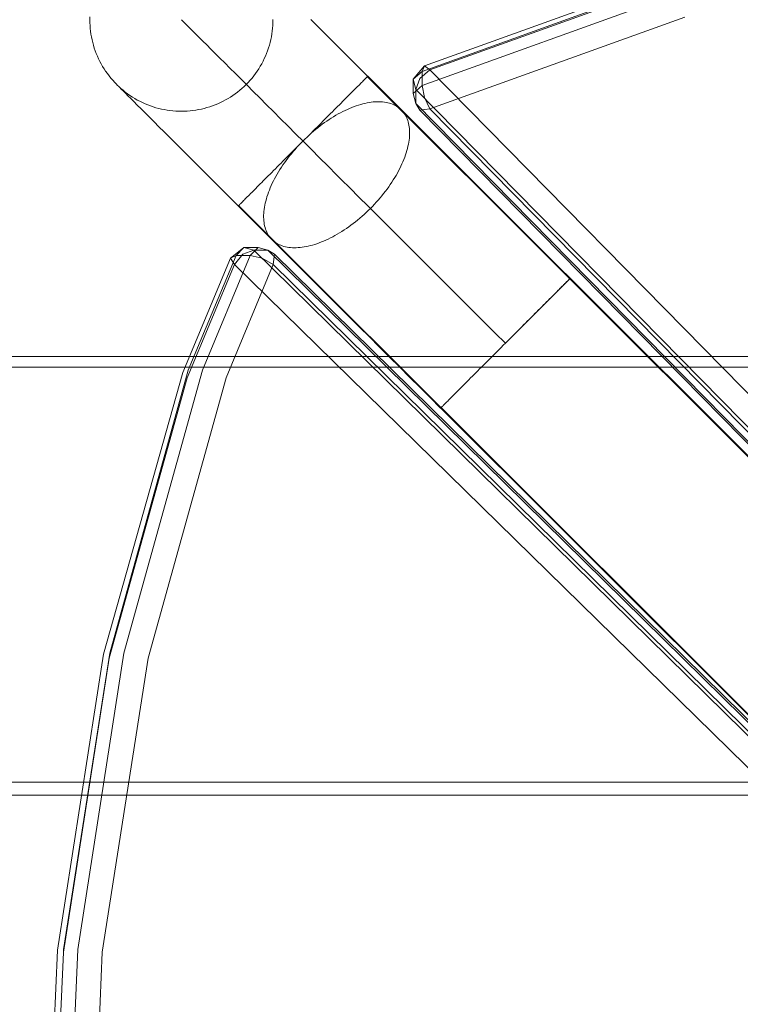
# Model space of a CAD drawing. Units: millimetres. Extents: x 10885 to 24741, y 11350 to 25717.
# Drawn here: x 16151 to 16308, y 16525 to 16740 of the extents above; entities that cross this region are included whole.
import ezdxf

# ---------------------------------------------------------------- set-up
doc = ezdxf.new("R2010")
doc.units = ezdxf.units.MM
doc.header["$MEASUREMENT"] = 0
doc.layers.add('STREFA', color=7, linetype='Continuous')
doc.layers.add('STREFA_Nr_pióra__7', color=7, linetype='Continuous', lineweight=18)
doc.layers.add('ZESTAW_Nr_pióra__7', color=7, linetype='Continuous', lineweight=18)
doc.styles.add('GENERATED_STYLE_1', font='txt')
doc.dimstyles.new('GENERATED_STYLE__1', dxfattribs={"dimtxt": 150, "dimasz": 91.78744, "dimexe": 0.18, "dimexo": 300, "dimgap": 0.09, "dimtad": 0, "dimtih": 1, "dimtoh": 1, "dimdec": 0, "dimlfac": 0.1, "dimzin": 0, "dimdsep": 46, "dimtxsty": 'GENERATED_STYLE_1', "dimblk": 'ARROWHEAD_5', "dimblk1": 'ARROWHEAD_5', "dimblk2": 'ARROWHEAD_5', "dimcen": 0.09, "dimclrd": 7, "dimclre": 7, "dimclrt": 7, "dimazin": 0, "dimtfac": 1, "dimtdec": 4, "dimtmove": 0, "dimatfit": 3, "dimfxl": 0, "dimtolj": 1, "dimtzin": 0, "dimarcsym": 0})
doc.dimstyles.new('GENERATED_STYLE__2', dxfattribs={"dimtxt": 150, "dimasz": 91.78744, "dimexe": 0.18, "dimexo": 0, "dimgap": 0.09, "dimtad": 0, "dimtih": 1, "dimtoh": 1, "dimdec": 0, "dimlfac": 0.1, "dimzin": 0, "dimdsep": 46, "dimtxsty": 'GENERATED_STYLE_1', "dimblk": 'ARROWHEAD_5', "dimblk1": 'ARROWHEAD_5', "dimblk2": 'ARROWHEAD_5', "dimcen": 0.09, "dimclrd": 7, "dimclre": 7, "dimclrt": 7, "dimazin": 0, "dimtfac": 1, "dimtdec": 4, "dimtmove": 0, "dimatfit": 3, "dimfxl": 0, "dimtolj": 1, "dimtzin": 0, "dimarcsym": 0})
doc.dimstyles.new('GENERATED_STYLE__3', dxfattribs={"dimtxt": 150, "dimasz": 91.78744, "dimexe": 0.18, "dimexo": 0, "dimgap": 0.09, "dimtad": 0, "dimdec": 0, "dimlfac": 0.1, "dimzin": 0, "dimdsep": 46, "dimtxsty": 'GENERATED_STYLE_1', "dimblk": 'ARROWHEAD_5', "dimblk1": 'ARROWHEAD_5', "dimblk2": 'ARROWHEAD_5', "dimcen": 0.09, "dimclrd": 7, "dimclre": 7, "dimclrt": 7, "dimazin": 0, "dimtfac": 1, "dimtdec": 4, "dimtmove": 0, "dimatfit": 3, "dimfxl": 0, "dimtolj": 1, "dimtzin": 0, "dimarcsym": 0})

# ---------------------------------------------------------------- blocks, each defined once
blk = doc.blocks.new('*D1')
at = {"layer": 'STREFA', "linetype": 'Continuous', "lineweight": 0, "true_color": 0x000000}
for points in [[(12375.2, 11835.12), (12468.5, 11810.12), (12468.5, 11860.12)], [(22557.49, 11835.12), (22464.19, 11860.12), (22464.19, 11810.12)]]:
    blk.add_hatch(color=18, dxfattribs=at).paths.add_polyline_path(points)
at = {"layer": 'STREFA_Nr_pióra__7', "linetype": 'Continuous'}
for p, q in [((12375.2, 11744.54), (12375.2, 11925.7)), ((22557.49, 11744.54), (22557.49, 11925.7)), ((12375.2, 11835.12), (12468.5, 11860.12)), ((12468.5, 11860.12), (12468.5, 11810.12)), ((22557.49, 11835.12), (22464.19, 11860.12)), ((22464.19, 11810.12), (22464.19, 11860.12)), ((12375.2, 11835.12), (12468.5, 11810.12)), ((12468.5, 11835.12), (17185.86, 11835.12)), ((17746.84, 11835.12), (22464.19, 11835.12)), ((22557.49, 11835.12), (22464.19, 11810.12))]:
    blk.add_line(p, q, dxfattribs=at)
at = {"layer": 'STREFA_Nr_pióra__7', "insert": (17209.89, 11760.12), "char_height": 150, "attachment_point": 7, "style": 'GENERATED_STYLE_1'}
blk.add_mtext('\\A1;{\\fArial|b0|i0|c238|p38;1\xa0018}', dxfattribs=at)
blk = doc.blocks.new('ARROWHEAD_5')
at = {"color": 0, "linetype": 'Continuous', "lineweight": 0}
blk.add_line((0, 0), (-1, 0), dxfattribs=at)
blk.add_solid([(-1, 0.2679), (0, 0), (-1, -0.2679), (-1, 0.2679)], dxfattribs=at)
blk = doc.blocks.new('*D3')
at = {"layer": 'STREFA', "linetype": 'Continuous', "lineweight": 0, "true_color": 0x000000}
for points in [[(10885, 11440.84), (10978.3, 11415.84), (10978.3, 11465.84)], [(24057.43, 11440.84), (23964.12, 11465.84), (23964.12, 11415.84)]]:
    blk.add_hatch(color=18, dxfattribs=at).paths.add_polyline_path(points)
at = {"layer": 'STREFA_Nr_pióra__7', "linetype": 'Continuous'}
for p, q in [((10885, 11350.26), (10885, 11531.42)), ((24057.43, 11350.26), (24057.43, 11531.42)), ((10885, 11440.84), (10978.3, 11465.84)), ((10978.3, 11465.84), (10978.3, 11415.84)), ((24057.43, 11440.84), (23964.12, 11465.84)), ((23964.12, 11415.84), (23964.12, 11465.84)), ((10885, 11440.84), (10978.3, 11415.84)), ((10978.3, 11440.84), (17190.72, 11440.84)), ((17751.7, 11440.84), (23964.12, 11440.84)), ((24057.43, 11440.84), (23964.12, 11415.84))]:
    blk.add_line(p, q, dxfattribs=at)
at = {"layer": 'STREFA_Nr_pióra__7', "insert": (17214.76, 11365.84), "char_height": 150, "attachment_point": 7, "style": 'GENERATED_STYLE_1'}
blk.add_mtext('\\A1;{\\fArial|b0|i0|c238|p38;1\xa0317}', dxfattribs=at)
blk = doc.blocks.new('*D4')
at = {"layer": 'STREFA', "linetype": 'Continuous', "lineweight": 0, "true_color": 0x000000}
for points in [[(24650.59, 25717.24), (24625.59, 25623.94), (24675.59, 25623.94)], [(24650.59, 12178.86), (24675.59, 12272.16), (24625.59, 12272.16)]]:
    blk.add_hatch(color=18, dxfattribs=at).paths.add_polyline_path(points)
at = {"layer": 'STREFA_Nr_pióra__7', "linetype": 'Continuous'}
for p, q in [((24741.17, 25717.24), (24560.01, 25717.24)), ((24650.59, 25717.24), (24625.59, 25623.94)), ((24650.59, 25717.24), (24675.59, 25623.94)), ((24675.59, 25623.94), (24625.59, 25623.94)), ((24650.59, 19228.54), (24650.59, 25623.94)), ((24650.59, 12272.16), (24650.59, 18667.56)), ((24650.59, 12178.86), (24625.59, 12272.16)), ((24625.59, 12272.16), (24675.59, 12272.16)), ((24650.59, 12178.86), (24675.59, 12272.16)), ((24741.17, 12178.86), (24560.01, 12178.86))]:
    blk.add_line(p, q, dxfattribs=at)
at = {"layer": 'STREFA_Nr_pióra__7', "insert": (24725.59, 18691.59), "char_height": 150, "attachment_point": 7, "rotation": 90, "style": 'GENERATED_STYLE_1'}
blk.add_mtext('\\A1;{\\fArial|b0|i0|c238|p38;1\xa0354}', dxfattribs=at)

msp = doc.modelspace()

# ---------------------------------------------------------------- linework, layer by layer
at = {"layer": 'ZESTAW_Nr_pióra__7', "linetype": 'Continuous'}
for p, q in [((16294.83, 16750.09), (16238.93, 16729.97)), ((16238.43, 16728.76), (16294.41, 16748.92)), ((16295.83, 16749.11), (16240.15, 16729.06)), ((16294.41, 16745.82), (16238.43, 16725.66)), ((16165.87, 16740.65), (16165.86, 16740.02)), ((16165.86, 16740.02), (16165.87, 16739.39)), ((16165.87, 16739.39), (16165.9, 16738.77)), ((16185.86, 16740.03), (16185.87, 16740.02)), ((16185.87, 16740.02), (16185.96, 16739.93)), ((16185.96, 16739.93), (16186.11, 16739.78)), ((16186.11, 16739.78), (16186.34, 16739.56)), ((16186.34, 16739.56), (16186.63, 16739.27)), ((16186.63, 16739.27), (16186.99, 16738.91)), ((16205.82, 16738.79), (16205.85, 16739.42)), ((16205.85, 16739.42), (16205.86, 16740.05)), ((16214.13, 16740.06), (16215.5, 16738.69)), ((16295.83, 16740.62), (16240.15, 16720.57)), ((16165.9, 16738.77), (16165.95, 16738.14)), ((16165.95, 16738.14), (16166.02, 16737.51)), ((16166.02, 16737.51), (16166.11, 16736.89)), ((16186.99, 16738.91), (16187.42, 16738.48)), ((16187.42, 16738.48), (16187.91, 16737.98)), ((16187.91, 16737.98), (16188.47, 16737.42)), ((16188.47, 16737.42), (16189.1, 16736.79)), ((16205.61, 16736.92), (16205.7, 16737.54)), ((16205.7, 16737.54), (16205.77, 16738.16)), ((16205.77, 16738.16), (16205.82, 16738.79)), ((16215.5, 16738.69), (16216.93, 16737.27)), ((16216.93, 16737.27), (16218.41, 16735.79)), ((16166.11, 16736.89), (16166.22, 16736.27)), ((16166.22, 16736.27), (16166.34, 16735.66)), ((16166.34, 16735.66), (16166.49, 16735.05)), ((16166.49, 16735.05), (16166.66, 16734.44)), ((16189.1, 16736.79), (16189.8, 16736.1)), ((16189.8, 16736.1), (16190.56, 16735.34)), ((16190.56, 16735.34), (16191.38, 16734.52)), ((16205.07, 16734.47), (16205.23, 16735.07)), ((16205.23, 16735.07), (16205.38, 16735.68)), ((16205.38, 16735.68), (16205.51, 16736.3)), ((16205.51, 16736.3), (16205.61, 16736.92)), ((16218.41, 16735.79), (16219.94, 16734.26)), ((16166.66, 16734.44), (16166.84, 16733.84)), ((16166.84, 16733.84), (16167.05, 16733.25)), ((16167.05, 16733.25), (16167.27, 16732.66)), ((16191.38, 16734.52), (16192.27, 16733.63)), ((16192.27, 16733.63), (16193.22, 16732.68)), ((16204.46, 16732.68), (16204.68, 16733.27)), ((16204.68, 16733.27), (16204.88, 16733.86)), ((16204.88, 16733.86), (16205.07, 16734.47)), ((16219.94, 16734.26), (16221.52, 16732.68)), ((16167.27, 16732.66), (16167.51, 16732.08)), ((16167.51, 16732.08), (16167.77, 16731.51)), ((16167.77, 16731.51), (16168.05, 16730.94)), ((16168.05, 16730.94), (16168.34, 16730.39)), ((16193.22, 16732.68), (16194.24, 16731.67)), ((16194.24, 16731.67), (16195.31, 16730.59)), ((16195.31, 16730.59), (16196.44, 16729.46)), ((16203.39, 16730.41), (16203.68, 16730.96)), ((16203.68, 16730.96), (16203.96, 16731.53)), ((16203.96, 16731.53), (16204.22, 16732.1)), ((16204.22, 16732.1), (16204.46, 16732.68)), ((16221.52, 16732.68), (16223.16, 16731.05)), ((16223.16, 16731.05), (16224.84, 16729.37)), ((16168.34, 16730.39), (16168.65, 16729.84)), ((16168.65, 16729.84), (16168.98, 16729.31)), ((16168.98, 16729.31), (16169.32, 16728.78)), ((16169.32, 16728.78), (16169.69, 16728.27)), ((16196.44, 16729.46), (16197.64, 16728.27)), ((16202.05, 16728.29), (16202.41, 16728.8)), ((16202.41, 16728.8), (16202.75, 16729.33)), ((16202.75, 16729.33), (16203.08, 16729.86)), ((16203.08, 16729.86), (16203.39, 16730.41)), ((16224.84, 16729.37), (16226.56, 16727.65)), ((16236.46, 16727.02), (16238.93, 16729.97)), ((16238.43, 16728.76), (16236.46, 16727.02)), ((16240.15, 16729.06), (16237.94, 16727.18)), ((16238.43, 16728.76), (16238.93, 16729.97)), ((16238.43, 16725.66), (16238.43, 16728.76)), ((16240.15, 16729.06), (16238.93, 16729.97)), ((16854.19, 16104.36), (16240.15, 16729.06)), ((16169.69, 16728.27), (16170.06, 16727.77)), ((16170.06, 16727.77), (16170.46, 16727.28)), ((16170.46, 16727.28), (16170.87, 16726.8)), ((16170.87, 16726.8), (16171.29, 16726.33)), ((16171.29, 16726.33), (16171.73, 16725.88)), ((16197.64, 16728.27), (16198.89, 16727.02)), ((16198.89, 16727.02), (16200.19, 16725.72)), ((16200.01, 16725.9), (16200.45, 16726.35)), ((16200.45, 16726.35), (16200.87, 16726.82)), ((16200.87, 16726.82), (16201.28, 16727.29)), ((16201.28, 16727.29), (16201.67, 16727.79)), ((16201.67, 16727.79), (16202.05, 16728.29)), ((16225.2, 16726.32), (16225, 16726.12)), ((16225.38, 16726.5), (16225.2, 16726.32)), ((16225.55, 16726.67), (16225.38, 16726.5)), ((16225.71, 16726.83), (16225.55, 16726.67)), ((16225.85, 16726.97), (16225.71, 16726.83)), ((16225.98, 16727.1), (16225.85, 16726.97)), ((16226.1, 16727.22), (16225.98, 16727.1)), ((16226.2, 16727.32), (16226.1, 16727.22)), ((16226.29, 16727.41), (16226.2, 16727.32)), ((16226.37, 16727.49), (16226.29, 16727.41)), ((16226.43, 16727.55), (16226.37, 16727.49)), ((16226.48, 16727.6), (16226.43, 16727.55)), ((16226.47, 16727.59), (16876.96, 16077.85)), ((16226.52, 16727.64), (16226.48, 16727.6)), ((16226.54, 16727.66), (16226.52, 16727.64)), ((16226.54, 16727.67), (16877.03, 16077.92)), ((16226.56, 16727.65), (16228.33, 16725.88)), ((16236.46, 16723.92), (16236.46, 16727.02)), ((16237.03, 16724.83), (16236.46, 16727.02)), ((16237.03, 16724.83), (16237.94, 16727.18)), ((16171.73, 16725.88), (16171.79, 16725.82)), ((16171.79, 16725.82), (16171.92, 16725.69)), ((16171.92, 16725.69), (16172.12, 16725.49)), ((16172.12, 16725.5), (16172.18, 16725.45)), ((16172.12, 16725.49), (16172.39, 16725.22)), ((16172.18, 16725.45), (16172.64, 16725.02)), ((16172.39, 16725.22), (16172.73, 16724.88)), ((16172.64, 16725.02), (16173.12, 16724.62)), ((16172.73, 16724.88), (16173.14, 16724.47)), ((16173.12, 16724.62), (16173.61, 16724.22)), ((16173.14, 16724.47), (16173.62, 16723.99)), ((16173.61, 16724.22), (16174.11, 16723.85)), ((16197.62, 16723.86), (16198.13, 16724.24)), ((16198.13, 16724.24), (16198.62, 16724.63)), ((16198.62, 16724.63), (16199.09, 16725.04)), ((16199.09, 16725.04), (16199.56, 16725.46)), ((16199.56, 16725.46), (16200.01, 16725.9)), ((16200.19, 16725.72), (16201.56, 16724.36)), ((16201.56, 16724.36), (16202.97, 16722.94)), ((16223.01, 16724.13), (16222.71, 16723.83)), ((16223.3, 16724.42), (16223.01, 16724.13)), ((16223.58, 16724.7), (16223.3, 16724.42)), ((16223.84, 16724.96), (16223.58, 16724.7)), ((16224.1, 16725.22), (16223.84, 16724.96)), ((16224.34, 16725.46), (16224.1, 16725.22)), ((16224.58, 16725.7), (16224.34, 16725.46)), ((16224.8, 16725.92), (16224.58, 16725.7)), ((16225, 16726.12), (16224.8, 16725.92)), ((16228.33, 16725.88), (16230.14, 16724.07)), ((16238.43, 16725.66), (16236.46, 16723.92)), ((16851.06, 16100.13), (16237.03, 16724.83)), ((16237.03, 16721.73), (16237.03, 16724.83)), ((16238.43, 16725.66), (16238.93, 16723.06)), ((16173.62, 16723.99), (16174.17, 16723.44)), ((16174.11, 16723.85), (16174.63, 16723.49)), ((16174.17, 16723.44), (16174.79, 16722.83)), ((16174.63, 16723.49), (16175.15, 16723.14)), ((16174.79, 16722.83), (16175.47, 16722.14)), ((16175.15, 16723.14), (16175.69, 16722.81)), ((16175.47, 16722.14), (16176.22, 16721.39)), ((16175.69, 16722.81), (16176.23, 16722.5)), ((16176.23, 16722.5), (16176.79, 16722.21)), ((16176.79, 16722.21), (16177.35, 16721.93)), ((16193.81, 16721.68), (16194.39, 16721.94)), ((16194.39, 16721.94), (16194.95, 16722.22)), ((16194.95, 16722.22), (16195.5, 16722.51)), ((16195.5, 16722.51), (16196.05, 16722.83)), ((16196.05, 16722.83), (16196.59, 16723.15)), ((16196.59, 16723.15), (16197.11, 16723.5)), ((16197.11, 16723.5), (16197.62, 16723.86)), ((16202.97, 16722.94), (16204.44, 16721.48)), ((16221.07, 16722.19), (16220.72, 16721.83)), ((16221.42, 16722.54), (16221.07, 16722.19)), ((16221.76, 16722.87), (16221.42, 16722.54)), ((16222.09, 16723.2), (16221.76, 16722.87)), ((16222.4, 16723.52), (16222.09, 16723.2)), ((16222.71, 16723.83), (16222.4, 16723.52)), ((16226.86, 16721.95), (16226.41, 16721.87)), ((16227.3, 16722.02), (16226.86, 16721.95)), ((16227.74, 16722.07), (16227.3, 16722.02)), ((16228.17, 16722.11), (16227.74, 16722.07)), ((16228.59, 16722.12), (16228.17, 16722.11)), ((16229, 16722.13), (16228.59, 16722.12)), ((16229.41, 16722.12), (16229, 16722.13)), ((16229.8, 16722.09), (16229.41, 16722.12)), ((16230.18, 16722.04), (16229.8, 16722.09)), ((16230.14, 16724.07), (16232, 16722.22)), ((16230.56, 16721.99), (16230.18, 16722.04)), ((16230.92, 16721.91), (16230.56, 16721.99)), ((16232, 16722.22), (16233.65, 16720.57)), ((16237.03, 16721.73), (16236.46, 16723.92)), ((16240.15, 16720.57), (16238.93, 16723.06)), ((16176.22, 16721.39), (16177.04, 16720.57)), ((16177.04, 16720.57), (16177.93, 16719.69)), ((16177.35, 16721.93), (16177.93, 16721.67)), ((16177.93, 16721.67), (16178.51, 16721.43)), ((16178.51, 16721.43), (16179.1, 16721.21)), ((16179.1, 16721.21), (16179.69, 16721.01)), ((16179.69, 16721.01), (16180.29, 16720.82)), ((16180.29, 16720.82), (16180.9, 16720.66)), ((16180.9, 16720.66), (16181.51, 16720.51)), ((16181.51, 16720.51), (16182.12, 16720.39)), ((16182.12, 16720.39), (16182.74, 16720.28)), ((16182.74, 16720.28), (16183.36, 16720.19)), ((16183.36, 16720.19), (16183.99, 16720.12)), ((16183.99, 16720.12), (16184.62, 16720.07)), ((16184.62, 16720.07), (16185.24, 16720.04)), ((16185.24, 16720.04), (16185.87, 16720.03)), ((16185.87, 16720.03), (16186.5, 16720.04)), ((16186.5, 16720.04), (16187.13, 16720.07)), ((16187.13, 16720.07), (16187.75, 16720.12)), ((16187.75, 16720.12), (16188.38, 16720.19)), ((16188.38, 16720.19), (16189, 16720.28)), ((16189, 16720.28), (16189.62, 16720.39)), ((16189.62, 16720.39), (16190.23, 16720.52)), ((16190.23, 16720.52), (16190.84, 16720.67)), ((16190.84, 16720.67), (16191.45, 16720.83)), ((16191.45, 16720.83), (16192.05, 16721.02)), ((16192.05, 16721.02), (16192.64, 16721.22)), ((16192.64, 16721.22), (16193.23, 16721.44)), ((16193.23, 16721.44), (16193.81, 16721.68)), ((16204.44, 16721.48), (16205.96, 16719.96)), ((16205.96, 16719.96), (16207.53, 16718.39)), ((16218.83, 16719.94), (16218.43, 16719.54)), ((16219.22, 16720.33), (16218.83, 16719.94)), ((16219.6, 16720.72), (16219.22, 16720.33)), ((16219.98, 16721.1), (16219.6, 16720.72)), ((16220.35, 16721.47), (16219.98, 16721.1)), ((16220.72, 16721.83), (16220.35, 16721.47)), ((16221.1, 16719.98), (16220.61, 16719.72)), ((16221.6, 16720.22), (16221.1, 16719.98)), ((16222.1, 16720.45), (16221.6, 16720.22)), ((16222.59, 16720.67), (16222.1, 16720.45)), ((16223.08, 16720.87), (16222.59, 16720.67)), ((16223.57, 16721.06), (16223.08, 16720.87)), ((16224.06, 16721.23), (16223.57, 16721.06)), ((16224.54, 16721.39), (16224.06, 16721.23)), ((16225.01, 16721.53), (16224.54, 16721.39)), ((16225.48, 16721.66), (16225.01, 16721.53)), ((16225.95, 16721.77), (16225.48, 16721.66)), ((16226.41, 16721.87), (16225.95, 16721.77)), ((16231.27, 16721.82), (16230.92, 16721.91)), ((16231.61, 16721.71), (16231.27, 16721.82)), ((16231.94, 16721.59), (16231.61, 16721.71)), ((16232.26, 16721.46), (16231.94, 16721.59)), ((16232.56, 16721.31), (16232.26, 16721.46)), ((16232.85, 16721.14), (16232.56, 16721.31)), ((16233.13, 16720.96), (16232.85, 16721.14)), ((16233.4, 16720.76), (16233.13, 16720.96)), ((16233.65, 16720.55), (16233.4, 16720.76)), ((16233.89, 16720.33), (16233.65, 16720.55)), ((16234.11, 16720.09), (16233.89, 16720.33)), ((16234.5, 16719.71), (16234.11, 16720.1)), ((16234.32, 16719.84), (16234.11, 16720.09)), ((16234.52, 16719.57), (16234.32, 16719.84)), ((16851.06, 16097.03), (16237.03, 16721.73)), ((16237.03, 16721.73), (16237.94, 16720.27)), ((16240.15, 16720.57), (16237.94, 16720.27)), ((16237.94, 16720.27), (16851.98, 16095.57)), ((16854.19, 16095.87), (16240.15, 16720.57)), ((16177.93, 16719.69), (16178.88, 16718.74)), ((16178.88, 16718.74), (16179.89, 16717.73)), ((16179.89, 16717.73), (16180.96, 16716.66)), ((16207.53, 16718.39), (16209.14, 16716.78)), ((16216.78, 16717.89), (16216.35, 16717.46)), ((16217.2, 16718.31), (16216.78, 16717.89)), ((16217.61, 16717.9), (16217.11, 16717.55)), ((16217.61, 16718.72), (16217.2, 16718.31)), ((16218.02, 16719.14), (16217.61, 16718.72)), ((16218.1, 16718.23), (16217.61, 16717.9)), ((16218.43, 16719.54), (16218.02, 16719.14)), ((16218.6, 16718.55), (16218.1, 16718.23)), ((16219.1, 16718.86), (16218.6, 16718.55)), ((16219.6, 16719.16), (16219.1, 16718.86)), ((16220.1, 16719.45), (16219.6, 16719.16)), ((16220.61, 16719.72), (16220.1, 16719.45)), ((16236.44, 16717.78), (16234.5, 16719.71)), ((16234.7, 16719.29), (16234.52, 16719.57)), ((16234.87, 16719), (16234.7, 16719.29)), ((16235.02, 16718.7), (16234.87, 16719)), ((16235.16, 16718.38), (16235.02, 16718.7)), ((16235.28, 16718.05), (16235.16, 16718.38)), ((16235.38, 16717.71), (16235.28, 16718.05)), ((16235.47, 16717.36), (16235.38, 16717.71)), ((16238.42, 16715.8), (16236.44, 16717.78)), ((16180.96, 16716.66), (16182.1, 16715.52)), ((16182.1, 16715.52), (16183.3, 16714.33)), ((16209.14, 16716.78), (16210.81, 16715.12)), ((16214.62, 16715.73), (16214.18, 16715.29)), ((16214.69, 16715.66), (16214.21, 16715.26)), ((16215.06, 16716.17), (16214.62, 16715.73)), ((16215.16, 16716.06), (16214.69, 16715.66)), ((16215.49, 16716.6), (16215.06, 16716.17)), ((16215.64, 16716.45), (16215.16, 16716.06)), ((16215.93, 16717.03), (16215.49, 16716.6)), ((16216.13, 16716.83), (16215.64, 16716.45)), ((16216.35, 16717.46), (16215.93, 16717.03)), ((16216.62, 16717.2), (16216.13, 16716.83)), ((16217.11, 16717.55), (16216.62, 16717.2)), ((16235.55, 16717), (16235.47, 16717.36)), ((16235.61, 16716.62), (16235.55, 16717)), ((16235.65, 16716.24), (16235.61, 16716.62)), ((16235.68, 16715.85), (16235.65, 16716.24)), ((16235.69, 16715.44), (16235.68, 16715.85)), ((16240.42, 16713.8), (16238.42, 16715.8)), ((16183.3, 16714.33), (16184.55, 16713.07)), ((16210.81, 16715.12), (16212.51, 16713.41)), ((16212.38, 16713.54), (16211.94, 16713.09)), ((16211.97, 16713.07), (16212.41, 16713.52)), ((16212.83, 16713.98), (16212.38, 16713.54)), ((16212.85, 16713.96), (16212.41, 16713.52)), ((16212.51, 16713.41), (16214.26, 16711.66)), ((16213.29, 16714.41), (16212.83, 16713.98)), ((16213.3, 16714.4), (16212.85, 16713.96)), ((16213.75, 16714.84), (16213.29, 16714.41)), ((16213.74, 16714.85), (16213.3, 16714.4)), ((16214.18, 16715.29), (16213.74, 16714.85)), ((16214.21, 16715.26), (16213.75, 16714.84)), ((16235.52, 16713.3), (16235.59, 16713.74)), ((16235.59, 16713.74), (16235.64, 16714.18)), ((16235.64, 16714.18), (16235.67, 16714.61)), ((16235.67, 16714.61), (16235.69, 16715.03)), ((16235.69, 16715.03), (16235.69, 16715.44)), ((16242.46, 16711.77), (16240.42, 16713.8)), ((16184.55, 16713.07), (16185.87, 16711.76)), ((16185.87, 16711.76), (16187.24, 16710.39)), ((16209.76, 16710.86), (16210.2, 16711.3)), ((16210.26, 16711.24), (16209.87, 16710.76)), ((16210.2, 16711.3), (16210.64, 16711.74)), ((16210.67, 16711.71), (16210.26, 16711.24)), ((16210.64, 16711.74), (16211.08, 16712.18)), ((16211.09, 16712.18), (16210.67, 16711.71)), ((16211.08, 16712.18), (16211.52, 16712.63)), ((16211.51, 16712.64), (16211.09, 16712.18)), ((16211.94, 16713.09), (16211.51, 16712.64)), ((16211.52, 16712.63), (16211.97, 16713.07)), ((16214.26, 16711.66), (16216.05, 16709.87)), ((16234.96, 16710.98), (16235.1, 16711.45)), ((16235.1, 16711.45), (16235.23, 16711.92)), ((16235.23, 16711.92), (16235.34, 16712.39)), ((16235.34, 16712.39), (16235.44, 16712.85)), ((16235.44, 16712.85), (16235.52, 16713.3)), ((16244.53, 16709.7), (16242.46, 16711.77)), ((16187.24, 16710.39), (16188.66, 16708.97)), ((16207.62, 16708.72), (16208.04, 16709.14)), ((16208.04, 16709.14), (16208.47, 16709.57)), ((16208.73, 16709.3), (16208.38, 16708.81)), ((16208.47, 16709.57), (16208.9, 16710)), ((16209.1, 16709.79), (16208.73, 16709.3)), ((16208.9, 16710), (16209.33, 16710.43)), ((16209.48, 16710.28), (16209.1, 16709.79)), ((16209.33, 16710.43), (16209.76, 16710.86)), ((16209.87, 16710.76), (16209.48, 16710.28)), ((16216.05, 16709.87), (16217.89, 16708.04)), ((16234.24, 16709.03), (16234.44, 16709.53)), ((16234.44, 16709.53), (16234.63, 16710.01)), ((16234.63, 16710.01), (16234.8, 16710.5)), ((16234.8, 16710.5), (16234.96, 16710.98)), ((16246.62, 16707.61), (16244.53, 16709.7)), ((16188.66, 16708.97), (16190.14, 16707.49)), ((16190.14, 16707.49), (16191.67, 16705.96)), ((16205.6, 16706.7), (16205.99, 16707.09)), ((16205.99, 16707.09), (16206.39, 16707.49)), ((16206.39, 16707.49), (16206.8, 16707.9)), ((16206.8, 16707.9), (16207.21, 16708.31)), ((16207.38, 16707.31), (16207.07, 16706.81)), ((16207.21, 16708.31), (16207.62, 16708.72)), ((16207.7, 16707.81), (16207.38, 16707.31)), ((16208.03, 16708.31), (16207.7, 16707.81)), ((16208.38, 16708.81), (16208.03, 16708.31)), ((16217.89, 16708.04), (16219.75, 16706.18)), ((16233.02, 16706.54), (16233.29, 16707.04)), ((16233.29, 16707.04), (16233.55, 16707.54)), ((16233.55, 16707.54), (16233.8, 16708.04)), ((16233.8, 16708.04), (16234.03, 16708.54)), ((16234.03, 16708.54), (16234.24, 16709.03)), ((16248.73, 16705.5), (16246.62, 16707.61)), ((16191.67, 16705.96), (16193.26, 16704.38)), ((16203.4, 16704.5), (16203.75, 16704.84)), ((16203.75, 16704.84), (16204.1, 16705.2)), ((16204.1, 16705.2), (16204.47, 16705.56)), ((16204.47, 16705.56), (16204.84, 16705.93)), ((16204.84, 16705.93), (16205.22, 16706.31)), ((16205.22, 16706.31), (16205.6, 16706.7)), ((16205.96, 16704.81), (16205.71, 16704.31)), ((16206.22, 16705.31), (16205.96, 16704.81)), ((16206.49, 16705.81), (16206.22, 16705.31)), ((16206.77, 16706.31), (16206.49, 16705.81)), ((16207.07, 16706.81), (16206.77, 16706.31)), ((16220.76, 16705.17), (16219.75, 16706.18)), ((16222.69, 16703.25), (16220.76, 16705.17)), ((16231.81, 16704.54), (16232.13, 16705.04)), ((16232.13, 16705.04), (16232.44, 16705.54)), ((16232.44, 16705.54), (16232.74, 16706.04)), ((16232.74, 16706.04), (16233.02, 16706.54)), ((16250.87, 16703.37), (16248.73, 16705.5)), ((16193.26, 16704.38), (16194.89, 16702.75)), ((16194.89, 16702.75), (16196.57, 16701.07)), ((16201.24, 16702.33), (16201.52, 16702.61)), ((16201.52, 16702.61), (16201.81, 16702.9)), ((16201.81, 16702.9), (16202.11, 16703.2)), ((16202.11, 16703.2), (16202.42, 16703.51)), ((16202.42, 16703.51), (16202.73, 16703.83)), ((16202.73, 16703.83), (16203.06, 16704.16)), ((16203.06, 16704.16), (16203.4, 16704.5)), ((16205.07, 16702.83), (16204.88, 16702.34)), ((16205.27, 16703.32), (16205.07, 16702.83)), ((16205.48, 16703.82), (16205.27, 16703.32)), ((16205.71, 16704.31), (16205.48, 16703.82)), ((16224.64, 16701.29), (16222.69, 16703.25)), ((16230.41, 16702.57), (16230.78, 16703.06)), ((16230.78, 16703.06), (16231.13, 16703.55)), ((16231.13, 16703.55), (16231.48, 16704.04)), ((16231.48, 16704.04), (16231.81, 16704.54)), ((16253.03, 16701.21), (16250.87, 16703.37)), ((16196.57, 16701.07), (16198.29, 16699.35)), ((16199.27, 16700.36), (16199.44, 16700.53)), ((16199.44, 16700.53), (16199.62, 16700.71)), ((16199.62, 16700.71), (16199.82, 16700.91)), ((16199.82, 16700.91), (16200.02, 16701.12)), ((16200.02, 16701.12), (16200.24, 16701.34)), ((16200.24, 16701.34), (16200.48, 16701.57)), ((16200.48, 16701.57), (16200.72, 16701.81)), ((16200.72, 16701.81), (16200.98, 16702.07)), ((16200.98, 16702.07), (16201.24, 16702.33)), ((16204.41, 16700.9), (16204.28, 16700.43)), ((16204.55, 16701.38), (16204.41, 16700.9)), ((16204.71, 16701.86), (16204.55, 16701.38)), ((16204.88, 16702.34), (16204.71, 16701.86)), ((16226.63, 16699.31), (16224.64, 16701.29)), ((16228.42, 16700.18), (16228.84, 16700.65)), ((16228.84, 16700.65), (16229.25, 16701.12)), ((16229.25, 16701.12), (16229.64, 16701.6)), ((16229.64, 16701.6), (16230.03, 16702.08)), ((16230.03, 16702.08), (16230.41, 16702.57)), ((16255.2, 16699.04), (16253.03, 16701.21)), ((16198.28, 16699.37), (16198.3, 16699.39)), ((16198.28, 16699.37), (16848.76, 16049.62)), ((16198.29, 16699.35), (16200.06, 16697.58)), ((16198.3, 16699.39), (16198.34, 16699.43)), ((16198.34, 16699.43), (16198.39, 16699.48)), ((16198.35, 16699.44), (16848.83, 16049.69)), ((16198.39, 16699.48), (16198.45, 16699.54)), ((16198.45, 16699.54), (16198.53, 16699.62)), ((16198.53, 16699.62), (16198.62, 16699.71)), ((16198.62, 16699.71), (16198.72, 16699.81)), ((16198.72, 16699.81), (16198.84, 16699.93)), ((16198.84, 16699.93), (16198.97, 16700.06)), ((16198.97, 16700.06), (16199.11, 16700.2)), ((16199.11, 16700.2), (16199.27, 16700.36)), ((16203.92, 16698.61), (16203.87, 16698.17)), ((16203.99, 16699.06), (16203.92, 16698.61)), ((16204.07, 16699.51), (16203.99, 16699.06)), ((16204.17, 16699.97), (16204.07, 16699.51)), ((16204.28, 16700.43), (16204.17, 16699.97)), ((16226.22, 16697.94), (16226.68, 16698.38)), ((16228.65, 16697.29), (16226.63, 16699.31)), ((16226.68, 16698.38), (16227.13, 16698.82)), ((16227.13, 16698.82), (16227.57, 16699.26)), ((16227.57, 16699.26), (16228, 16699.72)), ((16228, 16699.72), (16228.42, 16700.18)), ((16257.39, 16696.85), (16255.2, 16699.04)), ((16200.06, 16697.58), (16201.88, 16695.77)), ((16203.84, 16697.75), (16203.82, 16697.32)), ((16203.82, 16697.32), (16203.82, 16696.91)), ((16203.82, 16696.91), (16203.83, 16696.51)), ((16203.83, 16696.51), (16203.86, 16696.11)), ((16203.87, 16698.17), (16203.84, 16697.75)), ((16223.86, 16695.91), (16224.35, 16696.29)), ((16224.35, 16696.29), (16224.82, 16696.69)), ((16224.82, 16696.69), (16225.3, 16697.1)), ((16225.3, 16697.1), (16225.76, 16697.52)), ((16225.76, 16697.52), (16226.22, 16697.94)), ((16230.69, 16695.25), (16228.65, 16697.29)), ((16259.6, 16694.65), (16257.39, 16696.85)), ((16201.88, 16695.77), (16203.73, 16693.92)), ((16203.86, 16696.11), (16203.9, 16695.73)), ((16203.9, 16695.73), (16203.96, 16695.36)), ((16203.96, 16695.36), (16204.03, 16694.99)), ((16204.03, 16694.99), (16204.13, 16694.64)), ((16204.13, 16694.64), (16204.23, 16694.3)), ((16204.23, 16694.3), (16204.35, 16693.97)), ((16220.91, 16693.8), (16221.4, 16694.12)), ((16221.4, 16694.12), (16221.9, 16694.46)), ((16221.9, 16694.46), (16222.4, 16694.8)), ((16222.4, 16694.8), (16222.89, 16695.16)), ((16222.89, 16695.16), (16223.38, 16695.53)), ((16223.38, 16695.53), (16223.86, 16695.91)), ((16232.76, 16693.18), (16230.69, 16695.25)), ((16261.81, 16692.44), (16259.6, 16694.65)), ((16203.73, 16693.92), (16205.4, 16692.25)), ((16204.35, 16693.97), (16204.49, 16693.66)), ((16204.49, 16693.66), (16204.64, 16693.35)), ((16204.64, 16693.35), (16204.81, 16693.06)), ((16204.81, 16693.06), (16204.99, 16692.78)), ((16204.99, 16692.78), (16205.19, 16692.52)), ((16205.19, 16692.52), (16205.4, 16692.27)), ((16205.4, 16692.27), (16205.62, 16692.03)), ((16205.62, 16692.03), (16205.86, 16691.8)), ((16216.92, 16691.69), (16217.41, 16691.9)), ((16217.41, 16691.9), (16217.91, 16692.14)), ((16217.91, 16692.14), (16218.4, 16692.38)), ((16218.4, 16692.38), (16218.9, 16692.64)), ((16218.9, 16692.64), (16219.4, 16692.91)), ((16219.4, 16692.91), (16219.91, 16693.19)), ((16219.91, 16693.19), (16220.41, 16693.49)), ((16220.41, 16693.49), (16220.91, 16693.8)), ((16234.86, 16691.09), (16232.76, 16693.18)), ((16264.04, 16690.21), (16261.81, 16692.44)), ((16196.56, 16687.96), (16199.53, 16690.32)), ((16197.79, 16688.53), (16199.53, 16690.32)), ((16201.65, 16689.73), (16199.29, 16688.81)), ((16202.63, 16690.32), (16199.53, 16690.32)), ((16201.65, 16689.73), (16199.53, 16690.32)), ((16200.89, 16688.53), (16202.63, 16690.32)), ((16204.74, 16689.73), (16201.65, 16689.73)), ((16201.65, 16689.73), (16826.72, 16075.32)), ((16204.74, 16689.73), (16202.63, 16690.32)), ((16204.74, 16689.73), (16206.2, 16688.81)), ((16204.74, 16689.73), (16830.69, 16073.89)), ((16205.86, 16691.8), (16206.11, 16691.59)), ((16206.24, 16691.41), (16205.86, 16691.79)), ((16206.11, 16691.59), (16206.38, 16691.4)), ((16208.18, 16689.48), (16206.24, 16691.41)), ((16206.38, 16691.4), (16206.66, 16691.22)), ((16206.66, 16691.22), (16206.95, 16691.05)), ((16206.95, 16691.05), (16207.25, 16690.9)), ((16207.25, 16690.9), (16207.57, 16690.76)), ((16207.57, 16690.76), (16207.9, 16690.64)), ((16207.9, 16690.64), (16208.24, 16690.54)), ((16208.24, 16690.54), (16208.59, 16690.44)), ((16208.59, 16690.44), (16208.95, 16690.37)), ((16208.95, 16690.37), (16209.33, 16690.31)), ((16209.33, 16690.31), (16209.71, 16690.27)), ((16209.71, 16690.27), (16210.1, 16690.24)), ((16210.1, 16690.24), (16210.51, 16690.23)), ((16210.51, 16690.23), (16210.92, 16690.23)), ((16210.92, 16690.23), (16211.34, 16690.25)), ((16211.34, 16690.25), (16211.77, 16690.29)), ((16211.77, 16690.29), (16212.21, 16690.34)), ((16212.21, 16690.34), (16212.65, 16690.4)), ((16212.65, 16690.4), (16213.1, 16690.48)), ((16213.1, 16690.48), (16213.56, 16690.58)), ((16213.56, 16690.58), (16214.03, 16690.69)), ((16214.03, 16690.69), (16214.5, 16690.82)), ((16214.5, 16690.82), (16214.97, 16690.97)), ((16214.97, 16690.97), (16215.45, 16691.12)), ((16215.45, 16691.12), (16215.94, 16691.3)), ((16215.94, 16691.3), (16216.42, 16691.49)), ((16216.42, 16691.49), (16216.92, 16691.69)), ((16236.97, 16688.98), (16234.86, 16691.09)), ((16266.27, 16687.99), (16264.04, 16690.21)), ((16186.18, 16662.98), (16196.56, 16687.96)), ((16187.37, 16663.47), (16197.79, 16688.53)), ((16190.47, 16663.47), (16200.89, 16688.53)), ((16197.79, 16688.53), (16196.56, 16687.96)), ((16197.42, 16686.6), (16196.56, 16687.96)), ((16197.42, 16686.6), (16199.29, 16688.81)), ((16200.89, 16688.53), (16197.79, 16688.53)), ((16200.89, 16688.53), (16203.47, 16687.96)), ((16205.9, 16686.6), (16203.47, 16687.96)), ((16205.9, 16686.6), (16206.2, 16688.81)), ((16831.28, 16074.4), (16206.2, 16688.81)), ((16210.15, 16687.5), (16208.18, 16689.48)), ((16239.1, 16686.85), (16236.97, 16688.98)), ((16268.5, 16685.75), (16266.27, 16687.99)), ((16187.11, 16661.8), (16197.42, 16686.6)), ((16195.6, 16661.8), (16205.9, 16686.6)), ((16197.42, 16686.6), (16823.62, 16072.84)), ((16205.9, 16686.6), (16830.98, 16072.19)), ((16212.16, 16685.5), (16210.15, 16687.5)), ((16214.19, 16683.46), (16212.16, 16685.5)), ((16241.25, 16684.7), (16239.1, 16686.85)), ((16270.74, 16683.52), (16268.5, 16685.75)), ((16216.26, 16681.4), (16214.19, 16683.46)), ((16243.42, 16682.54), (16241.25, 16684.7)), ((16270.4, 16683.18), (16270.49, 16683.27)), ((16270.54, 16683.31), (16270.45, 16683.22)), ((16270.49, 16683.27), (16270.57, 16683.34)), ((16270.62, 16683.39), (16270.54, 16683.31)), ((16270.57, 16683.34), (16270.63, 16683.41)), ((16270.68, 16683.45), (16270.62, 16683.39)), ((16270.63, 16683.41), (16270.68, 16683.46)), ((16270.73, 16683.5), (16270.68, 16683.45)), ((16270.68, 16683.46), (16270.71, 16683.49)), ((16270.71, 16683.49), (16270.73, 16683.51)), ((16494.85, 16459.52), (16270.72, 16683.49)), ((16270.76, 16683.53), (16270.73, 16683.5)), ((16270.78, 16683.55), (16270.76, 16683.53)), ((16494.92, 16459.59), (16270.79, 16683.56)), ((16218.35, 16679.31), (16216.26, 16681.4)), ((16245.6, 16680.37), (16243.42, 16682.54)), ((16268.35, 16681.11), (16268.09, 16680.86)), ((16268.3, 16681.07), (16268.54, 16681.32)), ((16268.59, 16681.36), (16268.35, 16681.11)), ((16268.54, 16681.32), (16268.77, 16681.55)), ((16268.82, 16681.59), (16268.59, 16681.36)), ((16268.77, 16681.55), (16268.99, 16681.77)), ((16269.04, 16681.81), (16268.82, 16681.59)), ((16268.99, 16681.77), (16269.2, 16681.98)), ((16269.25, 16682.02), (16269.04, 16681.81)), ((16269.2, 16681.98), (16269.4, 16682.17)), ((16269.44, 16682.21), (16269.25, 16682.02)), ((16269.4, 16682.17), (16269.58, 16682.35)), ((16269.63, 16682.4), (16269.44, 16682.21)), ((16269.58, 16682.35), (16269.75, 16682.52)), ((16269.8, 16682.57), (16269.63, 16682.4)), ((16269.75, 16682.52), (16269.91, 16682.68)), ((16269.95, 16682.72), (16269.8, 16682.57)), ((16269.91, 16682.68), (16270.05, 16682.83)), ((16270.1, 16682.87), (16269.95, 16682.72)), ((16270.05, 16682.83), (16270.18, 16682.96)), ((16270.23, 16683), (16270.1, 16682.87)), ((16270.18, 16682.96), (16270.3, 16683.07)), ((16270.35, 16683.12), (16270.23, 16683)), ((16270.3, 16683.07), (16270.4, 16683.18)), ((16270.45, 16683.22), (16270.35, 16683.12)), ((16220.47, 16677.2), (16218.35, 16679.31)), ((16247.79, 16678.18), (16245.6, 16680.37)), ((16265.95, 16678.73), (16266.28, 16679.05)), ((16266.33, 16679.1), (16266, 16678.77)), ((16266.28, 16679.05), (16266.6, 16679.37)), ((16266.65, 16679.42), (16266.33, 16679.1)), ((16266.6, 16679.37), (16266.91, 16679.68)), ((16266.96, 16679.73), (16266.65, 16679.42)), ((16266.91, 16679.68), (16267.21, 16679.98)), ((16267.26, 16680.02), (16266.96, 16679.73)), ((16267.21, 16679.98), (16267.5, 16680.27)), ((16267.55, 16680.31), (16267.26, 16680.02)), ((16267.5, 16680.27), (16267.78, 16680.55)), ((16267.82, 16680.59), (16267.55, 16680.31)), ((16267.78, 16680.55), (16268.04, 16680.82)), ((16268.09, 16680.86), (16267.82, 16680.59)), ((16268.04, 16680.82), (16268.3, 16681.07)), ((16222.6, 16675.06), (16220.47, 16677.2)), ((16249.98, 16675.98), (16247.79, 16678.18)), ((16263.8, 16676.57), (16264.18, 16676.95)), ((16264.23, 16676.99), (16263.85, 16676.61)), ((16264.18, 16676.95), (16264.55, 16677.32)), ((16264.6, 16677.36), (16264.23, 16676.99)), ((16264.55, 16677.32), (16264.92, 16677.69)), ((16264.96, 16677.73), (16264.6, 16677.36)), ((16264.92, 16677.69), (16265.27, 16678.04)), ((16265.32, 16678.08), (16264.96, 16677.73)), ((16265.27, 16678.04), (16265.62, 16678.39)), ((16265.66, 16678.43), (16265.32, 16678.08)), ((16265.62, 16678.39), (16265.95, 16678.73)), ((16266, 16678.77), (16265.66, 16678.43)), ((16224.76, 16672.91), (16222.6, 16675.06)), ((16252.19, 16673.78), (16249.98, 16675.98)), ((16261.81, 16674.58), (16262.22, 16674.99)), ((16262.27, 16675.03), (16261.86, 16674.62)), ((16262.22, 16674.99), (16262.63, 16675.39)), ((16262.67, 16675.44), (16262.27, 16675.03)), ((16262.63, 16675.39), (16263.02, 16675.79)), ((16263.07, 16675.84), (16262.67, 16675.44)), ((16263.02, 16675.79), (16263.42, 16676.19)), ((16263.46, 16676.23), (16263.07, 16675.84)), ((16263.42, 16676.19), (16263.8, 16676.57)), ((16263.85, 16676.61), (16263.46, 16676.23)), ((16226.94, 16670.74), (16224.76, 16672.91)), ((16254.4, 16671.58), (16252.19, 16673.78)), ((16259.74, 16672.5), (16259.3, 16672.06)), ((16259.69, 16672.45), (16260.12, 16672.89)), ((16260.17, 16672.93), (16259.74, 16672.5)), ((16260.12, 16672.89), (16260.55, 16673.32)), ((16260.6, 16673.36), (16260.17, 16672.93)), ((16260.55, 16673.32), (16260.98, 16673.74)), ((16261.02, 16673.78), (16260.6, 16673.36)), ((16260.98, 16673.74), (16261.4, 16674.16)), ((16261.44, 16674.21), (16261.02, 16673.78)), ((16261.4, 16674.16), (16261.81, 16674.58)), ((16261.86, 16674.62), (16261.44, 16674.21)), ((16229.13, 16668.55), (16226.94, 16670.74)), ((16256.61, 16669.37), (16254.4, 16671.58)), ((16257.5, 16670.26), (16257.94, 16670.7)), ((16257.94, 16670.7), (16258.38, 16671.14)), ((16257.98, 16670.74), (16257.94, 16670.7)), ((16258.38, 16671.14), (16258.82, 16671.58)), ((16258.42, 16671.19), (16258.38, 16671.14)), ((16258.82, 16671.58), (16259.26, 16672.02)), ((16258.86, 16671.63), (16258.82, 16671.58)), ((16259.3, 16672.06), (16258.86, 16671.63)), ((16259.26, 16672.02), (16259.69, 16672.45)), ((16231.33, 16666.35), (16229.13, 16668.55)), ((16255.28, 16668.04), (16255.72, 16668.48)), ((16255.72, 16668.48), (16256.16, 16668.92)), ((16255.76, 16668.52), (16255.72, 16668.48)), ((16256.16, 16668.92), (16256.61, 16669.37)), ((16256.21, 16668.97), (16256.16, 16668.92)), ((16256.61, 16669.37), (16257.05, 16669.81)), ((16256.65, 16669.41), (16256.61, 16669.37)), ((16257.05, 16669.81), (16257.5, 16670.26)), ((16257.1, 16669.86), (16257.05, 16669.81)), ((16257.54, 16670.3), (16257.5, 16670.26)), ((15637.83, 16666.5), (16538.76, 16666.5)), ((16233.55, 16664.13), (16231.33, 16666.35)), ((16253.09, 16665.85), (16253.52, 16666.28)), ((16253.52, 16666.28), (16253.96, 16666.72)), ((16253.96, 16666.72), (16254.4, 16667.15)), ((16254.4, 16667.15), (16254.84, 16667.59)), ((16254.84, 16667.59), (16255.28, 16668.04)), ((16254.88, 16667.64), (16254.84, 16667.59)), ((16255.32, 16668.08), (16255.28, 16668.04)), ((16538.76, 16664.18), (15637.84, 16664.16)), ((16235.77, 16661.91), (16233.55, 16664.13)), ((16250.99, 16663.75), (16251.4, 16664.16)), ((16251.4, 16664.16), (16251.82, 16664.57)), ((16251.82, 16664.57), (16252.24, 16665)), ((16252.24, 16665), (16252.66, 16665.42)), ((16252.66, 16665.42), (16253.09, 16665.85)), ((16168.86, 16601.44), (16186.18, 16662.98)), ((16170.12, 16600.61), (16187.11, 16661.8)), ((16170.22, 16601.72), (16187.37, 16663.47)), ((16173.32, 16601.72), (16190.47, 16663.47)), ((16178.6, 16600.61), (16195.6, 16661.8)), ((16238, 16659.69), (16235.77, 16661.91)), ((16248.66, 16661.41), (16249.03, 16661.79)), ((16249.03, 16661.79), (16249.41, 16662.16)), ((16249.41, 16662.16), (16249.8, 16662.55)), ((16249.8, 16662.55), (16250.19, 16662.94)), ((16250.19, 16662.94), (16250.59, 16663.34)), ((16250.59, 16663.34), (16250.99, 16663.75)), ((16240.24, 16657.45), (16238, 16659.69)), ((16246.61, 16659.36), (16246.93, 16659.68)), ((16246.93, 16659.68), (16247.26, 16660.01)), ((16247.26, 16660.01), (16247.6, 16660.35)), ((16247.6, 16660.35), (16247.94, 16660.7)), ((16247.94, 16660.7), (16248.3, 16661.05)), ((16248.3, 16661.05), (16248.66, 16661.41)), ((16242.47, 16655.22), (16240.24, 16657.45)), ((16244.67, 16657.42), (16244.92, 16657.66)), ((16244.92, 16657.66), (16245.17, 16657.92)), ((16245.17, 16657.92), (16245.44, 16658.19)), ((16245.44, 16658.19), (16245.72, 16658.46)), ((16245.72, 16658.46), (16246.01, 16658.75)), ((16246.01, 16658.75), (16246.3, 16659.05)), ((16246.3, 16659.05), (16246.61, 16659.36)), ((16242.5, 16655.25), (16242.54, 16655.28)), ((16242.54, 16655.28), (16242.59, 16655.33)), ((16242.59, 16655.33), (16242.65, 16655.39)), ((16466.72, 16431.36), (16242.59, 16655.34)), ((16242.65, 16655.39), (16242.72, 16655.47)), ((16242.72, 16655.47), (16242.81, 16655.56)), ((16242.81, 16655.56), (16242.92, 16655.66)), ((16242.92, 16655.66), (16243.04, 16655.78)), ((16243.04, 16655.78), (16243.17, 16655.91)), ((16243.17, 16655.91), (16243.31, 16656.05)), ((16243.31, 16656.05), (16243.47, 16656.21)), ((16243.47, 16656.21), (16243.64, 16656.38)), ((16243.64, 16656.38), (16243.82, 16656.56)), ((16243.82, 16656.56), (16244.01, 16656.76)), ((16244.01, 16656.76), (16244.22, 16656.97)), ((16244.22, 16656.97), (16244.44, 16657.19)), ((16244.44, 16657.19), (16244.67, 16657.42)), ((16242.48, 16655.22), (16242.5, 16655.25)), ((16466.65, 16431.29), (16242.52, 16655.27)), ((16160.12, 16536.93), (16170.22, 16601.72)), ((16163.22, 16536.93), (16173.32, 16601.72)), ((16158.78, 16536.8), (16168.86, 16601.44)), ((16160.1, 16536.41), (16170.12, 16600.61)), ((16178.6, 16600.61), (16168.58, 16536.41)), ((15637.84, 16573.54), (16538.76, 16573.54)), ((16538.76, 16570.68), (15637.84, 16570.67)), ((16158.78, 16536.8), (16155.97, 16470.73)), ((16160.1, 16536.41), (16157.31, 16470.78)), ((16160.12, 16536.93), (16160.09, 16536.41)), ((16163.22, 16536.93), (16160.4, 16470.71)), ((16168.58, 16536.41), (16165.79, 16470.78))]:
    msp.add_line(p, q, dxfattribs=at)

# ---------------------------------------------------------------- dimensions: what is measured, and where the dimension line sits
at = {"layer": 'STREFA', "linetype": 'Continuous'}
dim = msp.add_linear_dim(base=(24650.59, 25717.24), p1=(18561.58, 12178.86), p2=(15277.14, 25717.24), angle=90, dimstyle='GENERATED_STYLE__3', dxfattribs=at)
dim.commit()
dim.dimension.update_dxf_attribs({"geometry": '*D4', "text_midpoint": (24650.59, 18948.05), "dimtype": 160, "text_rotation": 90})
for base, p1, p2, dimstyle, picture, middle in [((24057.43, 11440.84), (10885, 22267.19), (24057.43, 21153.23), 'GENERATED_STYLE__2', '*D3', (17471.21, 11440.84)), ((22557.49, 11835.12), (12375.2, 22237.92), (22557.49, 19909.42), 'GENERATED_STYLE__1', '*D1', (17466.35, 11835.12))]:
    dim = msp.add_linear_dim(base=base, p1=p1, p2=p2, dimstyle=dimstyle, dxfattribs=at)
    dim.commit()
    dim.dimension.update_dxf_attribs({"geometry": picture, "text_midpoint": middle, "dimtype": 160})

doc.saveas('drawing.dxf')
